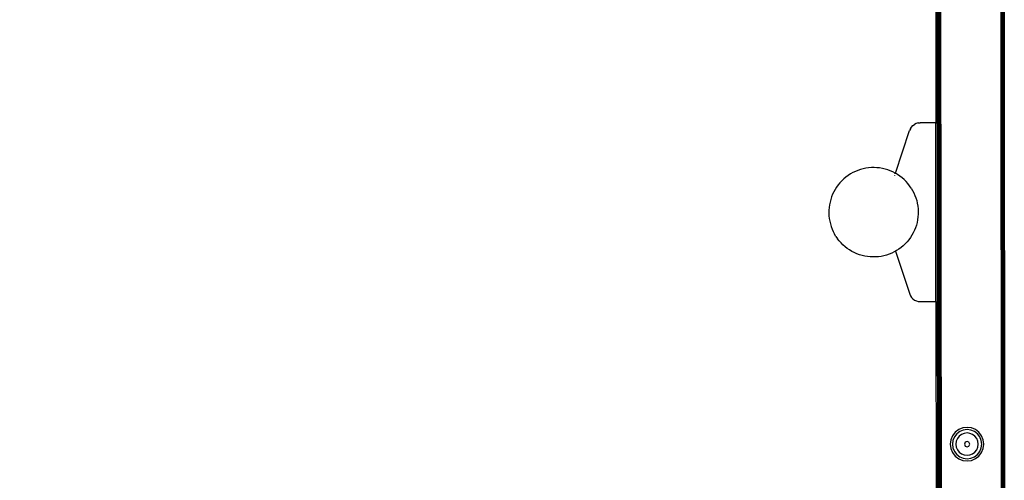
# Model space of a CAD drawing. Units: inches. Extents: x 4796 to 5956, y -3054 to -2356.
# Drawn here: x 5419 to 5463, y -2767 to -2746 of the extents above; entities that cross this region are included whole.
import ezdxf

# ---------------------------------------------------------------- set-up
doc = ezdxf.new("R2010")
doc.units = ezdxf.units.IN
doc.header["$MEASUREMENT"] = 0
doc.layers.add('VP-EQ', color=7, linetype='Continuous', true_color=0x8a3492, plot=False)
doc.styles.get("Standard").update_dxf_attribs({"font": 'arial.ttf'})
doc.dimstyles.get("Standard").update_dxf_attribs({"dimtxt": 14, "dimasz": 20, "dimexe": 20, "dimexo": 50, "dimgap": 20, "dimtad": 0, "dimdec": 0, "dimzin": 0, "dimdsep": 46, "dimtxsty": 'Standard', "dimcen": -0.09, "dimadec": 0, "dimazin": 0, "dimtfac": 1, "dimtdec": 4, "dimtofl": 0, "dimtmove": 0, "dimatfit": 3, "dimfxl": 70, "dimfxlon": 1, "dimtolj": 1, "dimtzin": 0, "dimarcsym": 0})

# ---------------------------------------------------------------- blocks, each defined once
blk = doc.blocks.new('*D261')
at = {"layer": 'Defpoints', "color": 0}
for p in [(5298.108, -2425.437), (5655.51, -2699.813), (5298.108, -2762.361)]:
    blk.add_point(p, dxfattribs=at)
at = {"layer": 'VP-EQ', "color": 0, "lineweight": -2}
for p, q in [((5298.108, -2495.437), (5298.108, -2405.437)), ((5655.51, -2495.437), (5655.51, -2405.437)), ((5318.108, -2425.437), (5439.78, -2425.437)), ((5635.51, -2425.437), (5510.762, -2425.437))]:
    blk.add_line(p, q, dxfattribs=at)
at = {"layer": 'VP-EQ', "color": 0}
for points in [[(5318.108, -2422.103), (5318.108, -2428.77), (5298.108, -2425.437)], [(5635.51, -2428.77), (5635.51, -2422.103), (5655.51, -2425.437)]]:
    blk.add_solid(points, dxfattribs=at)
at = {"layer": 'VP-EQ', "color": 0, "insert": (5475.271, -2425.437), "char_height": 14, "attachment_point": 5}
blk.add_mtext('\\A1;365', dxfattribs=at)
blk = doc.blocks.new('*D264')
at = {"layer": 'Defpoints', "color": 0}
for p in [(5809.384, -2375.989), (5809.384, -2697.913), (5144.304, -2765.365)]:
    blk.add_point(p, dxfattribs=at)
at = {"layer": 'VP-EQ', "color": 0, "lineweight": -2}
for p, q in [((5144.304, -2445.989), (5144.304, -2355.989)), ((5809.384, -2445.989), (5809.384, -2355.989)), ((5164.304, -2375.989), (5441.304, -2375.989)), ((5789.384, -2375.989), (5512.384, -2375.989))]:
    blk.add_line(p, q, dxfattribs=at)
at = {"layer": 'VP-EQ', "color": 0}
for points in [[(5164.304, -2372.656), (5164.304, -2379.323), (5144.304, -2375.989)], [(5789.384, -2379.323), (5789.384, -2372.656), (5809.384, -2375.989)]]:
    blk.add_solid(points, dxfattribs=at)
at = {"layer": 'VP-EQ', "color": 0, "insert": (5476.844, -2375.989), "char_height": 14, "attachment_point": 5}
blk.add_mtext('\\A1;665', dxfattribs=at)
blk = doc.blocks.new('WP2863_top')
at = {"layer": 'VP-EQ', "color": 0}
for p, q in [((-23.185, 87.848), (-23.159, 53.336)), ((-23.052, 8.849), (-23.113, 87.849)), ((-23.037, 8.805), (-23.098, 87.867)), ((-23.019, 8.808), (-23.082, 87.865)), ((-22.996, 8.811), (-23.056, 87.861)), ((-22.967, 8.815), (-23.028, 87.858)), ((-22.935, 8.819), (-22.996, 87.853)), ((-22.963, 87.849), (-22.902, 8.824)), ((-20.202, 8.764), (-20.263, 87.913)), ((-20.23, 87.913), (-20.202, 8.764)), ((-20.23, 87.913), (-20.163, 8.764)), ((-20.198, 87.913), (-20.127, 8.764)), ((-20.198, 87.913), (-20.163, 8.764)), ((-20.169, 87.913), (-20.096, 8.764)), ((-20.169, 87.913), (-20.127, 8.764)), ((-20.158, 87.913), (-20.096, 8.764)), ((-20.158, 87.913), (-20.072, 8.764)), ((-20.146, 87.913), (-20.072, 8.764)), ((-20.134, 87.913), (-20.057, 8.764)), ((-20.134, 87.913), (-20.072, 8.764)), ((-20.128, 87.913), (-20.057, 8.764)), ((-20.119, 87.913), (-20.093, 55.519)), ((-23.947, 53.328), (-24.033, 53.304)), ((-23.947, 53.328), (-23.858, 53.336)), ((-23.159, 53.336), (-23.858, 53.336)), ((-23.153, 45.336), (-23.159, 53.336)), ((-24.965, 51.077), (-24.333, 52.992)), ((-24.297, 53.074), (-24.333, 52.992)), ((-24.297, 53.074), (-24.248, 53.148)), ((-24.248, 53.148), (-24.186, 53.213)), ((-24.186, 53.213), (-24.114, 53.265)), ((-24.033, 53.304), (-24.114, 53.265)), ((-26.867, 51.108), (-26.974, 51.048)), ((-26.756, 51.162), (-26.867, 51.108)), ((-26.641, 51.208), (-26.756, 51.162)), ((-26.525, 51.248), (-26.641, 51.208)), ((-26.406, 51.28), (-26.525, 51.248)), ((-26.285, 51.305), (-26.406, 51.28)), ((-26.163, 51.322), (-26.285, 51.305)), ((-26.04, 51.332), (-26.163, 51.322)), ((-25.917, 51.334), (-26.04, 51.332)), ((-25.794, 51.328), (-25.917, 51.334)), ((-25.672, 51.315), (-25.794, 51.328)), ((-25.55, 51.295), (-25.672, 51.315)), ((-25.43, 51.267), (-25.55, 51.295)), ((-25.312, 51.232), (-25.43, 51.267)), ((-25.197, 51.189), (-25.312, 51.232)), ((-25.084, 51.14), (-25.197, 51.189)), ((-24.974, 51.083), (-25.084, 51.14)), ((-27.361, 50.745), (-27.445, 50.655)), ((-27.272, 50.83), (-27.361, 50.745)), ((-27.177, 50.909), (-27.272, 50.83)), ((-27.078, 50.982), (-27.177, 50.909)), ((-26.974, 51.048), (-27.078, 50.982)), ((-24.996, 50.982), (-24.991, 50.996)), ((-24.965, 51.077), (-24.974, 51.083)), ((-24.972, 51.056), (-24.969, 51.064)), ((-24.967, 51.07), (-24.965, 51.077)), ((-24.868, 51.02), (-24.965, 51.077)), ((-24.767, 50.951), (-24.868, 51.02)), ((-24.669, 50.875), (-24.767, 50.951)), ((-24.577, 50.794), (-24.669, 50.875)), ((-24.49, 50.707), (-24.577, 50.794)), ((-24.408, 50.615), (-24.49, 50.707)), ((-27.722, 50.249), (-27.775, 50.138)), ((-27.663, 50.357), (-27.722, 50.249)), ((-27.596, 50.461), (-27.663, 50.357)), ((-27.524, 50.56), (-27.596, 50.461)), ((-27.445, 50.655), (-27.524, 50.56)), ((-24.332, 50.518), (-24.408, 50.615)), ((-24.262, 50.416), (-24.332, 50.518)), ((-24.262, 50.416), (-24.199, 50.311)), ((-24.199, 50.311), (-24.142, 50.201)), ((-27.892, 49.788), (-27.916, 49.667)), ((-27.86, 49.907), (-27.892, 49.788)), ((-27.821, 50.024), (-27.86, 49.907)), ((-27.775, 50.138), (-27.821, 50.024)), ((-24.142, 50.201), (-24.092, 50.089)), ((-24.092, 50.089), (-24.049, 49.973)), ((-24.049, 49.973), (-24.013, 49.855)), ((-24.013, 49.855), (-23.985, 49.736)), ((-27.942, 49.422), (-27.944, 49.299)), ((-27.933, 49.545), (-27.942, 49.422)), ((-27.916, 49.667), (-27.933, 49.545)), ((-23.985, 49.736), (-23.964, 49.614)), ((-23.964, 49.614), (-23.95, 49.492)), ((-23.95, 49.492), (-23.944, 49.369)), ((-23.944, 49.369), (-23.946, 49.246)), ((-27.944, 49.299), (-27.938, 49.176)), ((-27.938, 49.176), (-27.924, 49.054)), ((-27.924, 49.054), (-27.903, 48.932)), ((-27.903, 48.932), (-27.875, 48.812)), ((-23.972, 49.001), (-23.996, 48.88)), ((-23.955, 49.123), (-23.972, 49.001)), ((-23.946, 49.246), (-23.955, 49.123)), ((-27.875, 48.812), (-27.839, 48.695)), ((-27.839, 48.695), (-27.796, 48.579)), ((-27.796, 48.579), (-27.746, 48.467)), ((-27.746, 48.467), (-27.689, 48.357)), ((-24.113, 48.53), (-24.166, 48.419)), ((-24.067, 48.644), (-24.113, 48.53)), ((-24.028, 48.761), (-24.067, 48.644)), ((-23.996, 48.88), (-24.028, 48.761)), ((-27.626, 48.252), (-27.689, 48.357)), ((-27.626, 48.252), (-27.556, 48.15)), ((-27.48, 48.053), (-27.556, 48.15)), ((-27.398, 47.961), (-27.48, 48.053)), ((-24.364, 48.107), (-24.443, 48.012)), ((-24.292, 48.207), (-24.364, 48.107)), ((-24.226, 48.311), (-24.292, 48.207)), ((-24.166, 48.419), (-24.226, 48.311)), ((-27.311, 47.874), (-27.398, 47.961)), ((-27.219, 47.793), (-27.311, 47.874)), ((-27.121, 47.717), (-27.219, 47.793)), ((-27.02, 47.648), (-27.121, 47.717)), ((-26.914, 47.585), (-27.02, 47.648)), ((-26.804, 47.528), (-26.914, 47.585)), ((-24.963, 47.596), (-25.022, 47.559)), ((-24.967, 47.607), (-24.963, 47.596)), ((-24.914, 47.62), (-24.963, 47.596)), ((-24.962, 47.593), (-24.327, 45.678)), ((-24.81, 47.686), (-24.914, 47.62)), ((-24.711, 47.759), (-24.81, 47.686)), ((-24.617, 47.838), (-24.711, 47.759)), ((-24.527, 47.923), (-24.617, 47.838)), ((-24.443, 48.012), (-24.527, 47.923)), ((-26.691, 47.479), (-26.804, 47.528)), ((-26.576, 47.436), (-26.691, 47.479)), ((-26.458, 47.401), (-26.576, 47.436)), ((-26.338, 47.373), (-26.458, 47.401)), ((-26.216, 47.353), (-26.338, 47.373)), ((-26.094, 47.34), (-26.216, 47.353)), ((-25.971, 47.334), (-26.094, 47.34)), ((-25.848, 47.336), (-25.971, 47.334)), ((-25.725, 47.346), (-25.848, 47.336)), ((-25.603, 47.363), (-25.725, 47.346)), ((-25.482, 47.388), (-25.603, 47.363)), ((-25.363, 47.42), (-25.482, 47.388)), ((-25.247, 47.459), (-25.363, 47.42)), ((-25.133, 47.506), (-25.247, 47.459)), ((-25.022, 47.559), (-25.133, 47.506)), ((-24.327, 45.678), (-24.292, 45.596)), ((-24.292, 45.596), (-24.242, 45.522)), ((-24.242, 45.522), (-24.18, 45.458)), ((-24.18, 45.458), (-24.108, 45.406)), ((-24.108, 45.406), (-24.027, 45.367)), ((-24.027, 45.367), (-23.941, 45.343)), ((-23.941, 45.343), (-23.852, 45.336)), ((-23.852, 45.336), (-23.153, 45.336)), ((-23.153, 45.336), (-23.124, 8.848)), ((-21.953, 39.686), (-22.134, 39.61)), ((-21.759, 39.711), (-21.953, 39.686)), ((-21.565, 39.686), (-21.759, 39.711)), ((-21.384, 39.611), (-21.565, 39.686)), ((-22.408, 39.336), (-22.483, 39.155)), ((-22.289, 39.491), (-22.408, 39.336)), ((-22.324, 39.287), (-22.389, 39.13)), ((-22.221, 39.422), (-22.324, 39.287)), ((-22.134, 39.61), (-22.289, 39.491)), ((-22.191, 39.211), (-22.241, 39.09)), ((-22.085, 39.526), (-22.221, 39.422)), ((-22.112, 39.314), (-22.191, 39.211)), ((-22.009, 39.393), (-22.112, 39.314)), ((-21.928, 39.591), (-22.085, 39.526)), ((-21.888, 39.443), (-22.009, 39.393)), ((-21.759, 39.614), (-21.928, 39.591)), ((-21.759, 39.461), (-21.888, 39.443)), ((-21.59, 39.592), (-21.759, 39.614)), ((-21.63, 39.444), (-21.759, 39.461)), ((-21.51, 39.394), (-21.63, 39.444)), ((-21.433, 39.527), (-21.59, 39.592)), ((-21.406, 39.315), (-21.51, 39.394)), ((-21.298, 39.423), (-21.433, 39.527)), ((-21.327, 39.211), (-21.406, 39.315)), ((-21.229, 39.492), (-21.384, 39.611)), ((-21.277, 39.091), (-21.327, 39.211)), ((-21.194, 39.288), (-21.298, 39.423)), ((-21.109, 39.337), (-21.229, 39.492)), ((-21.129, 39.131), (-21.194, 39.288)), ((-21.034, 39.156), (-21.109, 39.337)), ((-22.483, 39.155), (-22.509, 38.961)), ((-22.509, 38.961), (-22.483, 38.767)), ((-22.389, 39.13), (-22.411, 38.961)), ((-22.411, 38.961), (-22.389, 38.792)), ((-22.389, 38.792), (-22.324, 38.635)), ((-22.241, 39.09), (-22.258, 38.961)), ((-22.258, 38.961), (-22.241, 38.832)), ((-22.241, 38.832), (-22.191, 38.711)), ((-21.843, 39.046), (-21.878, 38.961)), ((-21.878, 38.961), (-21.843, 38.877)), ((-21.759, 39.081), (-21.843, 39.046)), ((-21.843, 38.877), (-21.759, 38.842)), ((-21.675, 39.046), (-21.759, 39.081)), ((-21.759, 38.842), (-21.674, 38.877)), ((-21.64, 38.961), (-21.675, 39.046)), ((-21.674, 38.877), (-21.64, 38.961)), ((-21.326, 38.712), (-21.277, 38.832)), ((-21.26, 38.962), (-21.277, 39.091)), ((-21.277, 38.832), (-21.26, 38.962)), ((-21.193, 38.635), (-21.128, 38.793)), ((-21.106, 38.962), (-21.129, 39.131)), ((-21.128, 38.793), (-21.106, 38.962)), ((-21.109, 38.587), (-21.034, 38.768)), ((-21.009, 38.962), (-21.034, 39.156)), ((-21.034, 38.768), (-21.009, 38.962)), ((-22.483, 38.767), (-22.408, 38.586)), ((-22.408, 38.586), (-22.289, 38.431)), ((-22.324, 38.635), (-22.22, 38.5)), ((-22.289, 38.431), (-22.133, 38.311)), ((-22.22, 38.5), (-22.085, 38.396)), ((-22.191, 38.711), (-22.112, 38.608)), ((-22.112, 38.608), (-22.008, 38.529)), ((-22.085, 38.396), (-21.927, 38.331)), ((-22.008, 38.529), (-21.888, 38.479)), ((-21.927, 38.331), (-21.758, 38.309)), ((-21.888, 38.479), (-21.759, 38.462)), ((-21.759, 38.462), (-21.629, 38.479)), ((-21.758, 38.309), (-21.589, 38.331)), ((-21.629, 38.479), (-21.509, 38.529)), ((-21.589, 38.331), (-21.432, 38.396)), ((-21.509, 38.529), (-21.406, 38.608)), ((-21.432, 38.396), (-21.297, 38.5)), ((-21.406, 38.608), (-21.326, 38.712)), ((-21.383, 38.312), (-21.228, 38.431)), ((-21.297, 38.5), (-21.193, 38.635)), ((-21.228, 38.431), (-21.109, 38.587)), ((-22.133, 38.311), (-21.952, 38.237)), ((-21.952, 38.237), (-21.758, 38.211)), ((-21.758, 38.211), (-21.564, 38.237)), ((-21.564, 38.237), (-21.383, 38.312))]:
    blk.add_line(p, q, dxfattribs=at)
blk = doc.blocks.new('WP2863_2D')
at = {"layer": 'VP-EQ', "color": 0}
blk.add_blockref('WP2863_top', (5482.811, -2804.015), dxfattribs=at)

msp = doc.modelspace()

# ---------------------------------------------------------------- block references
at = {"layer": 'VP-EQ', "color": 0}
msp.add_blockref('WP2863_2D', (0, 0), dxfattribs=at)

# ---------------------------------------------------------------- dimensions: what is measured, and where the dimension line sits
dim = msp.add_linear_dim(base=(5809.384, -2375.989), p1=(5144.304, -2765.365), p2=(5809.384, -2697.913), dimstyle='Standard', dxfattribs=at)
dim.commit()
dim.dimension.update_dxf_attribs({"geometry": '*D264', "text_midpoint": (5476.844, -2375.989), "dimtype": 160})
dim = msp.add_linear_dim(base=(5298.108, -2425.437), p1=(5655.51, -2699.813), p2=(5298.108, -2762.361), text='365', dimstyle='Standard', dxfattribs=at)
dim.commit()
dim.dimension.update_dxf_attribs({"geometry": '*D261', "text_midpoint": (5475.271, -2425.437), "dimtype": 160})

doc.saveas('drawing.dxf')
